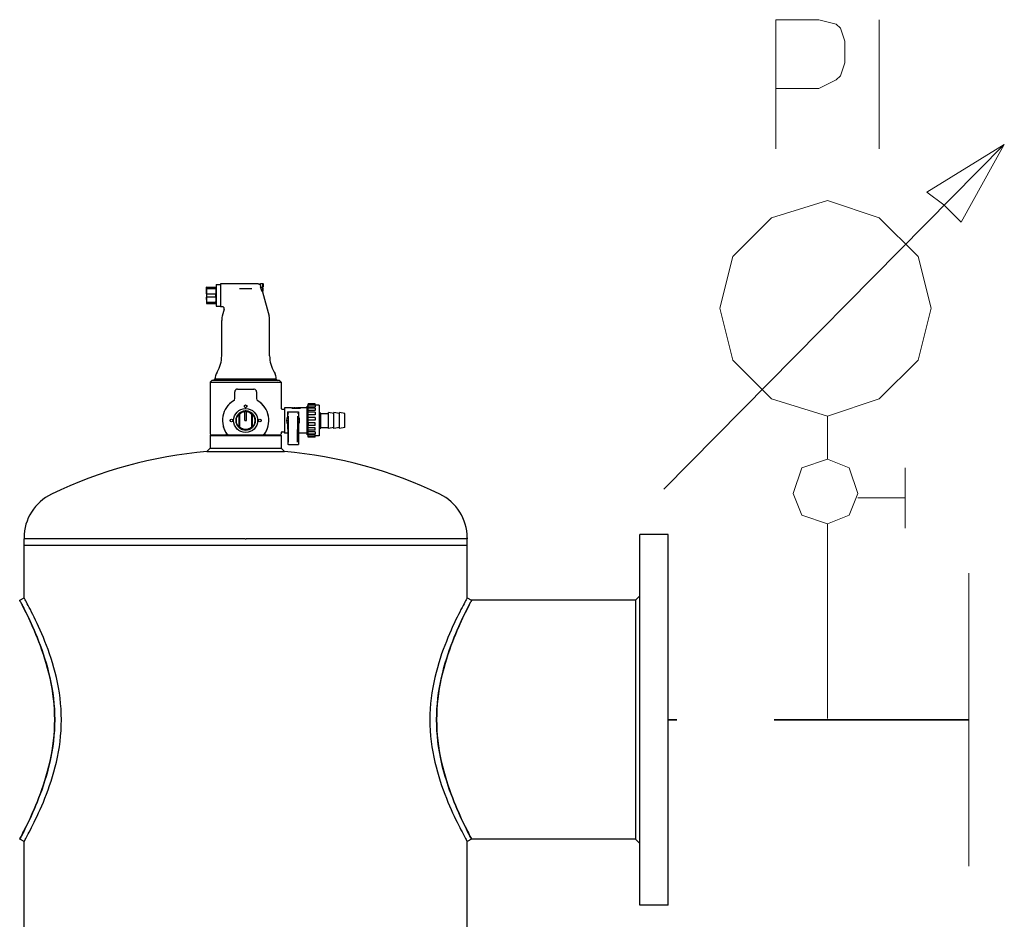
# Model space of a CAD drawing. Units: millimetres. Extents: x -8648 to 20659, y -47071 to 121930.
# Drawn here: x 3528 to 3780, y -41773 to -41541 of the extents above; entities that cross this region are included whole.
import ezdxf

# ---------------------------------------------------------------- set-up
doc = ezdxf.new("R2010")
doc.units = ezdxf.units.MM
doc.linetypes.add('DASHED', pattern=[0.75, 0.5, -0.25])
doc.layers.get('0').update_dxf_attribs({"color": 250})
doc.layers.add('1', color=130, linetype='Continuous')
doc.layers.add('2DH_SYM', color=41, linetype='Continuous')
doc.layers.add('2DH_PLS_P', color=170, linetype='DASHED', lineweight=35)

# ---------------------------------------------------------------- blocks, each defined once
blk = doc.blocks.new('A$C1CEA7699')
for p, q in [((351.79, 1059.4), (351.5, 1059.4)), ((351.5, 1055.65), (351.5, 1059.4)), ((351.79, 1059.4), (360.21, 1059.4)), ((351.79, 1058.07), (351.79, 1059.4)), ((351.79, 1058.07), (360.21, 1058.07)), ((360.21, 1059.4), (360.5, 1059.4)), ((360.21, 1058.07), (360.21, 1059.4)), ((360.5, 1061.65), (360.75, 1061.9)), ((360.5, 1061.65), (360.5, 1042.15)), ((360.75, 1041.9), (360.75, 1061.9)), ((360.75, 1061.9), (364.5, 1061.9)), ((364.5, 1062.4), (364.5, 1041.4)), ((399.11, 1062.4), (364.5, 1062.4)), ((381.95, 1058.3), (393.05, 1058.3)), ((401, 1061.57), (400.98, 1061.57)), ((401, 1060.82), (401, 1062.65)), ((401, 1062.65), (403.35, 1062.65)), ((401, 1060.82), (401, 1060.38)), ((403.35, 1059.59), (402.5, 1059.59)), ((402.5, 1058.39), (402.5, 1059.59)), ((403.35, 1058.72), (402.5, 1058.72)), ((402.5, 1058.39), (403.35, 1058.39)), ((403.35, 1059.59), (403.35, 1062.65)), ((403.6, 1062.4), (403.35, 1062.65)), ((403.35, 1059.59), (403.6, 1059.6)), ((403.35, 1058.72), (403.6, 1058.71)), ((403.6, 1058.4), (403.35, 1058.39)), ((403.35, 1055.65), (403.35, 1058.39)), ((403.6, 1062.4), (403.6, 1059.6)), ((403.6, 1058.4), (403.6, 1058.71)), ((403.6, 1055.9), (403.6, 1058.4)), ((351.5, 1055.65), (351.5, 1048.15)), ((351.5, 1048.15), (351.5, 1044.4)), ((351.79, 1053.24), (360.21, 1053.24)), ((351.79, 1050.57), (351.79, 1053.24)), ((351.79, 1050.57), (360.21, 1050.57)), ((360.21, 1050.57), (360.21, 1053.24)), ((402.72, 1055.65), (403.35, 1055.65)), ((402.98, 1055.15), (408.99, 1032.71)), ((403.6, 1055.9), (403.35, 1055.65)), ((351.5, 1044.4), (351.79, 1044.4)), ((351.79, 1045.74), (360.21, 1045.74)), ((351.79, 1044.4), (351.79, 1045.74)), ((351.79, 1044.4), (360.21, 1044.4)), ((360.21, 1044.4), (360.21, 1045.74)), ((360.21, 1044.4), (360.5, 1044.4)), ((360.5, 1042.15), (360.75, 1041.9)), ((360.75, 1041.9), (364.5, 1041.9)), ((366.26, 1041.4), (364.5, 1041.4)), ((367.8, 1039.39), (366.01, 1032.71)), ((365.5, 996.54), (365.5, 1028.83)), ((409.5, 996.54), (409.5, 1028.83)), ((359.5, 974.9), (359.5, 975.96)), ((361.48, 981.54), (360.57, 979.96)), ((413.52, 981.54), (414.43, 979.96)), ((415.5, 974.9), (415.5, 975.96)), ((356.5, 973.9), (355, 972.4)), ((355, 972.4), (420, 972.4)), ((355, 972.4), (355, 924.9)), ((418.5, 973.9), (356.5, 973.9)), ((359.5, 974.9), (358, 973.9)), ((415.5, 974.9), (359.5, 974.9)), ((415.5, 974.9), (417, 973.9)), ((418.5, 973.9), (420, 972.4)), ((420, 972.4), (420, 948.6)), ((377.5, 957.3), (377.5, 963.35)), ((380, 965.85), (387.5, 965.85)), ((387.5, 965.85), (395, 965.85)), ((396.79, 965.1), (396.79, 965.1)), ((397.5, 963.35), (397.5, 957.3)), ((423, 948.6), (423, 925.6)), ((429.6, 948.6), (423, 948.6)), ((429.6, 948.6), (429.6, 948.57)), ((429.6, 948.6), (430.5, 948.6)), ((430.5, 948.57), (430.5, 948.6)), ((430.9, 948.6), (430.5, 948.6)), ((430.5, 948.23), (430.5, 948.57)), ((430.9, 948.6), (431.8, 948.6)), ((430.9, 948.57), (430.9, 948.6)), ((431.8, 948.57), (431.8, 948.6)), ((432.7, 948.6), (431.8, 948.6)), ((431.8, 948.39), (431.8, 948.57)), ((432.7, 948.52), (432.25, 948.52)), ((432.7, 948.52), (432.7, 948.6)), ((432.7, 948.39), (432.7, 948.52)), ((433.6, 948.57), (433.6, 948.6)), ((434, 948.6), (433.6, 948.6)), ((433.8, 947.99), (433.8, 948.47)), ((434, 948.57), (434, 948.6)), ((434.9, 948.6), (434.9, 948.52)), ((435.8, 948.6), (434.9, 948.6)), ((434.9, 948.39), (434.9, 948.52)), ((434.9, 948.52), (435.35, 948.52)), ((435.8, 948.6), (435.8, 948.57)), ((436.7, 948.6), (435.8, 948.6)), ((435.8, 948.39), (435.8, 948.57)), ((436.7, 948.57), (436.7, 948.6)), ((437.1, 948.6), (436.7, 948.6)), ((437.1, 948.57), (437.1, 948.6)), ((438, 948.6), (437.1, 948.6)), ((437.1, 948.23), (437.1, 948.57)), ((438, 948.6), (438, 948.57)), ((444, 948.6), (438, 948.6)), ((444, 923.88), (444, 950.32)), ((444.7, 950.32), (444, 950.32)), ((444.7, 951.21), (444.7, 952.33)), ((451.2, 952.33), (444.7, 952.33)), ((444.7, 949.42), (444.7, 951.21)), ((451.2, 951.21), (444.7, 951.21)), ((444.7, 948.54), (444.7, 949.42)), ((451.2, 949.42), (444.7, 949.42)), ((444.7, 946.4), (444.7, 948.54)), ((451.2, 948.54), (444.7, 948.54)), ((451.2, 951.21), (451.2, 952.33)), ((451.2, 951.21), (451.2, 949.42)), ((454.9, 951.1), (451.2, 951.1)), ((451.2, 948.54), (451.2, 946.4)), ((454.9, 951.1), (454.9, 923.1)), ((381.55, 942.89), (381.55, 943.52)), ((381.55, 931.32), (381.55, 942.89)), ((381.85, 942.77), (381.85, 931.44)), ((386.75, 945.82), (386.75, 945.07)), ((386.75, 937.1), (386.75, 945.07)), ((388.25, 945.82), (388.25, 945.07)), ((388.25, 937.1), (388.25, 945.07)), ((393.15, 931.44), (393.15, 942.77)), ((393.45, 943.52), (393.45, 942.89)), ((393.45, 942.89), (393.45, 931.32)), ((421, 947.6), (423, 947.6)), ((426, 945.1), (426, 940.42)), ((426, 945.1), (436, 945.1)), ((426, 945.1), (426.63, 942.98)), ((426.83, 917.28), (426.72, 941.18)), ((435.17, 917.28), (435.28, 941.18)), ((436, 945.1), (435.37, 942.98)), ((436, 945.1), (436, 940.42)), ((444.7, 944.65), (444.7, 946.4)), ((451.2, 946.4), (444.7, 946.4)), ((444.7, 942.26), (444.7, 944.65)), ((451.2, 944.65), (444.7, 944.65)), ((444.7, 939.99), (444.7, 942.26)), ((451.2, 942.26), (444.7, 942.26)), ((444.7, 937.49), (444.7, 939.99)), ((451.2, 939.99), (444.7, 939.99)), ((451.2, 944.65), (451.2, 942.26)), ((451.2, 939.99), (451.2, 937.49)), ((454.9, 944.6), (455.5, 944.6)), ((455.5, 929.6), (455.5, 944.6)), ((456.5, 943.6), (455.5, 944.6)), ((456.5, 930.6), (456.5, 943.6)), ((456.5, 943.6), (463.5, 943.6)), ((463.5, 929.85), (463.5, 944.35)), ((468.5, 943.6), (463.5, 944.35)), ((468.5, 929.85), (468.5, 944.35)), ((473.5, 943.6), (468.5, 944.35)), ((473.5, 929.85), (473.5, 944.35)), ((478.5, 943.6), (473.5, 944.35)), ((478.5, 930.6), (478.5, 943.6)), ((381.55, 930.69), (381.55, 931.32)), ((386.75, 937.1), (388.25, 937.1)), ((393.45, 931.32), (393.45, 930.69)), ((426, 933.79), (426, 929.1)), ((426.52, 936.64), (426.52, 937.57)), ((435.48, 936.64), (435.48, 937.57)), ((436, 933.79), (436, 929.1)), ((444.7, 935.11), (444.7, 937.49)), ((451.2, 937.49), (444.7, 937.49)), ((451.2, 935.11), (444.7, 935.11)), ((444.7, 935.11), (444.7, 932.64)), ((444.7, 930.49), (444.7, 932.64)), ((451.2, 932.64), (444.7, 932.64)), ((444.7, 928.17), (444.7, 930.49)), ((451.2, 930.49), (444.7, 930.49)), ((451.2, 932.64), (451.2, 935.11)), ((451.2, 928.17), (451.2, 930.49)), ((456.5, 930.6), (455.5, 929.6)), ((456.5, 930.6), (463.5, 930.6)), ((468.5, 930.6), (463.5, 929.85)), ((473.5, 930.6), (468.5, 929.85)), ((478.5, 930.6), (473.5, 929.85)), ((355.5, 923.9), (355, 923.4)), ((355, 923.4), (420, 923.4)), ((355, 923.4), (355, 911.89)), ((355.5, 923.9), (371.13, 923.9)), ((371.34, 923.9), (371.13, 923.9)), ((371.34, 923.9), (403.66, 923.9)), ((403.87, 923.9), (403.66, 923.9)), ((403.87, 923.9), (419.5, 923.9)), ((419.5, 923.9), (420, 923.4)), ((420, 925.6), (420, 924.9)), ((420, 923.4), (420, 911.89)), ((421, 926.6), (423, 926.6)), ((426.13, 925.6), (423, 925.6)), ((426.13, 929.1), (426, 929.1)), ((426.13, 929.1), (426.13, 915.1)), ((435.87, 929.1), (435.87, 915.1)), ((435.87, 929.1), (436, 929.1)), ((444, 925.6), (435.87, 925.6)), ((444.7, 923.88), (444, 923.88)), ((444.7, 926.67), (444.7, 928.17)), ((451.2, 928.17), (444.7, 928.17)), ((444.7, 924.63), (444.7, 926.67)), ((451.2, 926.67), (444.7, 926.67)), ((444.7, 924.11), (444.7, 924.63)), ((451.2, 924.63), (444.7, 924.63)), ((444.7, 922.45), (444.7, 924.11)), ((451.2, 924.11), (444.7, 924.11)), ((444.7, 921.88), (444.7, 922.45)), ((451.2, 922.45), (444.7, 922.45)), ((451.2, 921.88), (444.7, 921.88)), ((451.2, 926.67), (451.2, 924.63)), ((451.2, 922.45), (451.2, 924.11)), ((454.9, 923.1), (451.2, 923.1)), ((451.2, 921.88), (451.2, 922.45)), ((454.9, 929.6), (455.5, 929.6)), ((426.72, 915.1), (426.13, 915.1)), ((426.72, 915.1), (435.28, 915.1)), ((435.28, 915.1), (435.87, 915.1)), ((355, 911.89), (352.01, 908.64)), ((352.01, 908.64), (422.99, 908.64)), ((355, 911.89), (420, 911.89)), ((420, 911.89), (422.99, 908.64)), ((749, 492.63), (749, 832.63)), ((775, 832.63), (749, 832.63)), ((775, 492.63), (775, 832.63)), ((184.3, 829.49), (184.3, 828.62)), ((387, 828.62), (184.3, 828.62)), ((184.3, 822.63), (184.3, 828.62)), ((184.3, 822.63), (387, 822.63)), ((184.3, 774.34), (184.3, 822.63)), ((184.3, 822.63), (387, 822.63)), ((387, 822.63), (388, 822.63)), ((387, 822.63), (388, 822.63)), ((388, 828.62), (388.05, 828.62)), ((388.05, 822.63), (388, 822.63)), ((388, 822.63), (388, 822.63)), ((388.05, 822.63), (388, 822.63)), ((590.7, 828.62), (388.05, 828.62)), ((388.05, 822.63), (590.7, 822.63)), ((388.05, 822.63), (590.7, 822.63)), ((590.7, 829.49), (590.7, 828.62)), ((590.7, 822.63), (590.7, 828.62)), ((590.7, 774.34), (590.7, 822.63)), ((180.3, 772.18), (184.3, 774.34)), ((590.7, 774.34), (594.7, 772.18)), ((745, 772.18), (594.7, 772.18)), ((745, 772.18), (749, 776.18)), ((745, 772.18), (745, 553.08)), ((184.3, 550.92), (180.3, 553.08)), ((184.3, 192.63), (184.3, 550.92)), ((594.7, 553.08), (590.7, 550.92)), ((590.7, 192.63), (590.7, 550.92)), ((745, 553.08), (594.7, 553.08)), ((745, 553.08), (749, 549.08)), ((775, 492.63), (749, 492.63))]:
    blk.add_line(p, q)
at = {"flags": 128}
for points in [[(351.79, 1058.07), (351.76, 1057.96), (351.74, 1057.85), (351.72, 1057.75), (351.7, 1057.64), (351.68, 1057.54), (351.66, 1057.44), (351.64, 1057.33), (351.63, 1057.23), (351.61, 1057.13), (351.6, 1057.03), (351.58, 1056.93), (351.57, 1056.83), (351.56, 1056.73), (351.55, 1056.63), (351.54, 1056.53), (351.53, 1056.44), (351.52, 1056.34), (351.52, 1056.24), (351.51, 1056.14), (351.51, 1056.04), (351.5, 1055.95), (351.5, 1055.85), (351.5, 1055.75), (351.5, 1055.65)], [(360.5, 1055.65), (360.5, 1055.75), (360.5, 1055.85), (360.5, 1055.95), (360.49, 1056.04), (360.49, 1056.14), (360.48, 1056.24), (360.48, 1056.34), (360.47, 1056.44), (360.46, 1056.53), (360.45, 1056.63), (360.44, 1056.73), (360.43, 1056.83), (360.42, 1056.93), (360.4, 1057.03), (360.39, 1057.13), (360.37, 1057.23), (360.36, 1057.33), (360.34, 1057.44), (360.32, 1057.54), (360.3, 1057.64), (360.28, 1057.75), (360.26, 1057.85), (360.24, 1057.96), (360.21, 1058.07)], [(399.11, 1062.4), (399.38, 1062.39), (399.64, 1062.35), (399.89, 1062.28), (400.14, 1062.19), (400.37, 1062.07), (400.59, 1061.92), (400.8, 1061.75), (400.98, 1061.57)], [(401, 1060.38), (401.01, 1060.36), (401.02, 1060.33), (401.02, 1060.31), (401.03, 1060.29), (401.04, 1060.27), (401.05, 1060.25), (401.05, 1060.23), (401.06, 1060.21), (401.07, 1060.18), (401.08, 1060.16), (401.08, 1060.14), (401.09, 1060.12), (401.1, 1060.1), (401.1, 1060.08), (401.11, 1060.05), (401.11, 1060.03), (401.12, 1060.01), (401.13, 1059.99), (401.13, 1059.97), (401.14, 1059.94), (401.14, 1059.92), (401.15, 1059.9), (401.15, 1059.88), (401.16, 1059.85)], [(402.98, 1055.15), (402.97, 1055.17), (402.95, 1055.2), (402.92, 1055.25), (402.88, 1055.33), (402.83, 1055.43), (402.77, 1055.55), (402.7, 1055.69), (402.62, 1055.85), (402.54, 1056.02), (402.45, 1056.21), (402.36, 1056.4), (402.27, 1056.61), (402.17, 1056.83), (402.07, 1057.07), (401.96, 1057.32), (401.86, 1057.59), (401.76, 1057.86), (401.66, 1058.14), (401.56, 1058.42), (401.47, 1058.71), (401.38, 1059), (401.3, 1059.28), (401.23, 1059.57), (401.16, 1059.85)], [(351.79, 1053.24), (351.76, 1053.35), (351.74, 1053.46), (351.72, 1053.56), (351.7, 1053.67), (351.68, 1053.77), (351.66, 1053.87), (351.64, 1053.98), (351.63, 1054.08), (351.61, 1054.18), (351.6, 1054.28), (351.58, 1054.38), (351.57, 1054.48), (351.56, 1054.58), (351.55, 1054.68), (351.54, 1054.78), (351.53, 1054.87), (351.52, 1054.97), (351.52, 1055.07), (351.51, 1055.17), (351.51, 1055.27), (351.5, 1055.36), (351.5, 1055.46), (351.5, 1055.56), (351.5, 1055.65)], [(351.5, 1048.15), (351.5, 1048.25), (351.5, 1048.35), (351.5, 1048.45), (351.51, 1048.54), (351.51, 1048.64), (351.52, 1048.74), (351.52, 1048.84), (351.53, 1048.94), (351.54, 1049.03), (351.55, 1049.13), (351.56, 1049.23), (351.57, 1049.33), (351.58, 1049.43), (351.6, 1049.53), (351.61, 1049.63), (351.63, 1049.73), (351.64, 1049.83), (351.66, 1049.94), (351.68, 1050.04), (351.7, 1050.14), (351.72, 1050.25), (351.74, 1050.35), (351.76, 1050.46), (351.79, 1050.57)], [(351.5, 1048.15), (351.5, 1048.06), (351.5, 1047.96), (351.5, 1047.86), (351.51, 1047.77), (351.51, 1047.67), (351.52, 1047.57), (351.52, 1047.47), (351.53, 1047.37), (351.54, 1047.28), (351.55, 1047.18), (351.56, 1047.08), (351.57, 1046.98), (351.58, 1046.88), (351.6, 1046.78), (351.61, 1046.68), (351.63, 1046.58), (351.64, 1046.48), (351.66, 1046.37), (351.68, 1046.27), (351.7, 1046.17), (351.72, 1046.06), (351.74, 1045.96), (351.76, 1045.85), (351.79, 1045.74)], [(360.21, 1053.24), (360.24, 1053.35), (360.26, 1053.46), (360.28, 1053.56), (360.3, 1053.67), (360.32, 1053.77), (360.34, 1053.87), (360.36, 1053.98), (360.37, 1054.08), (360.39, 1054.18), (360.4, 1054.28), (360.42, 1054.38), (360.43, 1054.48), (360.44, 1054.58), (360.45, 1054.68), (360.46, 1054.78), (360.47, 1054.87), (360.48, 1054.97), (360.48, 1055.07), (360.49, 1055.17), (360.49, 1055.27), (360.5, 1055.36), (360.5, 1055.46), (360.5, 1055.56), (360.5, 1055.65)], [(360.5, 1048.15), (360.5, 1048.25), (360.5, 1048.35), (360.5, 1048.45), (360.49, 1048.54), (360.49, 1048.64), (360.48, 1048.74), (360.48, 1048.84), (360.47, 1048.94), (360.46, 1049.03), (360.45, 1049.13), (360.44, 1049.23), (360.43, 1049.33), (360.42, 1049.43), (360.4, 1049.53), (360.39, 1049.63), (360.37, 1049.73), (360.36, 1049.83), (360.34, 1049.94), (360.32, 1050.04), (360.3, 1050.14), (360.28, 1050.25), (360.26, 1050.35), (360.24, 1050.46), (360.21, 1050.57)], [(360.21, 1045.74), (360.24, 1045.85), (360.26, 1045.96), (360.28, 1046.06), (360.3, 1046.17), (360.32, 1046.27), (360.34, 1046.37), (360.36, 1046.48), (360.37, 1046.58), (360.39, 1046.68), (360.4, 1046.78), (360.42, 1046.88), (360.43, 1046.98), (360.44, 1047.08), (360.45, 1047.18), (360.46, 1047.28), (360.47, 1047.37), (360.48, 1047.47), (360.48, 1047.57), (360.49, 1047.67), (360.49, 1047.77), (360.5, 1047.86), (360.5, 1047.96), (360.5, 1048.06), (360.5, 1048.15)], [(367.8, 1039.39), (367.84, 1039.57), (367.85, 1039.75), (367.85, 1039.94), (367.82, 1040.12), (367.78, 1040.29), (367.71, 1040.47), (367.63, 1040.63), (367.52, 1040.78), (367.4, 1040.92), (367.27, 1041.04), (367.12, 1041.15), (366.96, 1041.24), (366.79, 1041.31), (366.62, 1041.36), (366.44, 1041.39), (366.26, 1041.4)], [(378.17, 965.05), (378.16, 965.05), (378.15, 965.04), (378.14, 965.03), (378.14, 965.02), (378.13, 965.01), (378.12, 965.01), (378.12, 965), (378.11, 964.99), (378.1, 964.98), (378.1, 964.97), (378.09, 964.97), (378.08, 964.96), (378.07, 964.95), (378.07, 964.94), (378.06, 964.93), (378.05, 964.93), (378.05, 964.92), (378.04, 964.91), (378.04, 964.9), (378.03, 964.89), (378.02, 964.88), (378.02, 964.88), (378.01, 964.87), (378, 964.86)], [(379.32, 965.76), (379.25, 965.74), (379.23, 965.74), (379.2, 965.73), (379.18, 965.72), (379.15, 965.71), (379.13, 965.7), (379.1, 965.69), (379.07, 965.68), (379.04, 965.67), (379.01, 965.66), (378.98, 965.64), (378.95, 965.63), (378.92, 965.61), (378.89, 965.6), (378.86, 965.58), (378.83, 965.57), (378.8, 965.55), (378.77, 965.53), (378.74, 965.52), (378.71, 965.5), (378.68, 965.48), (378.65, 965.46), (378.62, 965.44), (378.59, 965.42)], [(397.35, 964.21), (397.35, 964.22), (397.34, 964.22), (397.34, 964.23), (397.34, 964.24), (397.34, 964.24), (397.33, 964.25), (397.33, 964.26), (397.33, 964.26), (397.33, 964.27), (397.32, 964.28), (397.32, 964.28), (397.32, 964.29), (397.32, 964.3), (397.31, 964.3), (397.31, 964.31), (397.31, 964.32), (397.3, 964.32), (397.3, 964.33), (397.3, 964.34), (397.3, 964.34), (397.29, 964.35), (397.29, 964.36), (397.29, 964.36), (397.28, 964.37)], [(376.32, 955.17), (376.01, 954.98), (375.7, 954.78), (375.4, 954.57), (375.1, 954.36), (374.81, 954.15), (374.52, 953.93), (374.23, 953.71), (373.95, 953.48), (373.68, 953.25), (373.41, 953.01), (373.14, 952.77), (372.88, 952.53), (372.62, 952.28), (372.37, 952.03), (372.12, 951.77), (371.88, 951.51), (371.64, 951.25), (371.4, 950.98), (371.17, 950.71), (370.95, 950.43), (370.73, 950.15), (370.51, 949.87), (370.3, 949.58), (370.09, 949.29)], [(377, 955.8), (376.98, 955.78), (376.96, 955.75), (376.94, 955.72), (376.92, 955.7), (376.9, 955.67), (376.88, 955.65), (376.85, 955.62), (376.83, 955.6), (376.81, 955.57), (376.79, 955.55), (376.76, 955.53), (376.74, 955.5), (376.72, 955.48), (376.7, 955.46), (376.68, 955.44), (376.66, 955.42), (376.64, 955.41), (376.62, 955.39), (376.6, 955.37), (376.58, 955.36), (376.56, 955.34), (376.54, 955.33), (376.53, 955.32), (376.46, 955.27)], [(398.06, 955.72), (398.06, 955.73), (398.05, 955.73), (398.05, 955.73), (398.05, 955.74), (398.04, 955.74), (398.04, 955.75), (398.04, 955.75), (398.04, 955.75), (398.03, 955.76), (398.03, 955.76), (398.03, 955.77), (398.02, 955.77), (398.02, 955.77), (398.02, 955.78), (398.01, 955.78), (398.01, 955.79), (398.01, 955.79), (398, 955.79), (398, 955.8), (398, 955.8), (398, 955.81), (397.99, 955.81), (397.99, 955.81), (397.99, 955.82)], [(404.91, 949.29), (404.7, 949.58), (404.49, 949.87), (404.27, 950.15), (404.05, 950.43), (403.83, 950.71), (403.6, 950.98), (403.36, 951.25), (403.12, 951.51), (402.88, 951.77), (402.63, 952.03), (402.38, 952.28), (402.12, 952.53), (401.86, 952.77), (401.59, 953.01), (401.32, 953.25), (401.05, 953.48), (400.77, 953.71), (400.48, 953.93), (400.19, 954.15), (399.9, 954.36), (399.6, 954.57), (399.3, 954.78), (398.99, 954.98), (398.68, 955.17)], [(420, 948.6), (420.02, 948.41), (420.08, 948.22), (420.17, 948.05), (420.29, 947.9), (420.44, 947.77), (420.62, 947.68), (420.8, 947.62), (421, 947.6)], [(431.8, 948.05), (431.64, 948.06), (431.49, 948.07), (431.34, 948.09), (431.2, 948.11), (431.05, 948.13), (430.92, 948.15), (430.78, 948.17), (430.66, 948.2), (430.54, 948.22), (430.43, 948.25), (430.32, 948.27), (430.22, 948.3), (430.13, 948.33), (430.04, 948.36), (429.96, 948.38), (429.88, 948.41), (429.82, 948.44), (429.76, 948.46), (429.71, 948.48), (429.67, 948.5), (429.64, 948.52), (429.62, 948.54), (429.6, 948.56), (429.6, 948.57)], [(433.8, 948.47), (433.7, 948.45), (433.58, 948.42), (433.45, 948.4), (433.31, 948.37), (433.15, 948.35), (432.97, 948.33), (432.79, 948.31), (432.6, 948.3), (432.41, 948.29), (432.22, 948.29), (432.03, 948.3), (431.84, 948.3), (431.65, 948.32), (431.46, 948.33), (431.29, 948.36), (431.14, 948.38), (431, 948.4), (430.88, 948.43), (430.76, 948.46), (430.67, 948.48), (430.6, 948.51), (430.54, 948.53), (430.51, 948.55), (430.5, 948.57)], [(433.6, 948.57), (433.59, 948.55), (433.55, 948.54), (433.5, 948.52), (433.42, 948.49), (433.32, 948.47), (433.21, 948.45), (433.08, 948.43), (432.93, 948.41), (432.77, 948.4), (432.6, 948.39), (432.42, 948.38), (432.25, 948.38), (432.08, 948.38), (431.9, 948.39), (431.73, 948.4), (431.57, 948.41), (431.42, 948.43), (431.29, 948.45), (431.18, 948.47), (431.08, 948.49), (431, 948.52), (430.95, 948.54), (430.91, 948.55), (430.9, 948.57)], [(432.25, 948.52), (432.22, 948.52), (432.19, 948.52), (432.16, 948.52), (432.13, 948.53), (432.11, 948.53), (432.08, 948.53), (432.05, 948.53), (432.02, 948.53), (432, 948.53), (431.97, 948.53), (431.95, 948.54), (431.93, 948.54), (431.91, 948.54), (431.89, 948.54), (431.88, 948.55), (431.86, 948.55), (431.85, 948.55), (431.83, 948.55), (431.82, 948.56), (431.82, 948.56), (431.81, 948.56), (431.8, 948.56), (431.8, 948.57), (431.8, 948.57)], [(435.8, 948.05), (435.64, 948.04), (435.47, 948.03), (435.3, 948.03), (435.13, 948.02), (434.97, 948.01), (434.8, 948.01), (434.63, 948), (434.47, 948), (434.3, 948), (434.13, 948), (433.97, 947.99), (433.8, 947.99), (433.63, 947.99), (433.47, 948), (433.3, 948), (433.13, 948), (432.97, 948), (432.8, 948.01), (432.63, 948.01), (432.47, 948.02), (432.3, 948.03), (432.13, 948.03), (431.96, 948.04), (431.8, 948.05)], [(437.1, 948.57), (437.09, 948.55), (437.06, 948.53), (437, 948.51), (436.93, 948.48), (436.84, 948.46), (436.72, 948.43), (436.6, 948.4), (436.46, 948.38), (436.31, 948.36), (436.13, 948.33), (435.95, 948.32), (435.76, 948.3), (435.57, 948.3), (435.38, 948.29), (435.19, 948.29), (435, 948.3), (434.81, 948.31), (434.63, 948.33), (434.45, 948.35), (434.29, 948.37), (434.15, 948.4), (434.02, 948.42), (433.9, 948.45), (433.8, 948.47)], [(436.7, 948.57), (436.69, 948.55), (436.65, 948.54), (436.6, 948.52), (436.52, 948.49), (436.42, 948.47), (436.31, 948.45), (436.18, 948.43), (436.03, 948.41), (435.87, 948.4), (435.7, 948.39), (435.52, 948.38), (435.35, 948.38), (435.18, 948.38), (435, 948.39), (434.83, 948.4), (434.67, 948.41), (434.52, 948.43), (434.39, 948.45), (434.28, 948.47), (434.18, 948.49), (434.1, 948.52), (434.05, 948.54), (434.01, 948.55), (434, 948.57)], [(435.35, 948.52), (435.38, 948.52), (435.41, 948.52), (435.44, 948.52), (435.47, 948.53), (435.49, 948.53), (435.52, 948.53), (435.55, 948.53), (435.58, 948.53), (435.6, 948.53), (435.63, 948.53), (435.65, 948.54), (435.67, 948.54), (435.69, 948.54), (435.71, 948.54), (435.72, 948.55), (435.74, 948.55), (435.75, 948.55), (435.77, 948.55), (435.78, 948.56), (435.78, 948.56), (435.79, 948.56), (435.8, 948.56), (435.8, 948.57), (435.8, 948.57)], [(438, 948.57), (438, 948.56), (437.98, 948.54), (437.96, 948.52), (437.93, 948.5), (437.89, 948.48), (437.84, 948.46), (437.78, 948.44), (437.72, 948.41), (437.64, 948.38), (437.56, 948.36), (437.47, 948.33), (437.38, 948.3), (437.28, 948.27), (437.17, 948.25), (437.06, 948.22), (436.94, 948.2), (436.82, 948.17), (436.68, 948.15), (436.55, 948.13), (436.4, 948.11), (436.26, 948.09), (436.11, 948.07), (435.96, 948.06), (435.8, 948.05)], [(367.4, 944.01), (367.37, 943.9), (367.33, 943.79), (367.29, 943.68), (367.26, 943.57), (367.22, 943.45), (367.19, 943.34), (367.15, 943.23), (367.12, 943.11), (367.08, 943), (367.05, 942.89), (367.02, 942.77), (366.99, 942.66), (366.96, 942.54), (366.93, 942.43), (366.9, 942.31), (366.87, 942.2), (366.84, 942.08), (366.81, 941.96), (366.79, 941.85), (366.76, 941.73), (366.73, 941.61), (366.71, 941.5), (366.68, 941.38), (366.66, 941.26)], [(381.85, 942.77), (381.84, 942.77), (381.83, 942.78), (381.81, 942.78), (381.8, 942.79), (381.79, 942.79), (381.78, 942.8), (381.76, 942.8), (381.75, 942.81), (381.74, 942.81), (381.73, 942.82), (381.71, 942.83), (381.7, 942.83), (381.69, 942.84), (381.68, 942.84), (381.66, 942.85), (381.65, 942.85), (381.64, 942.86), (381.63, 942.86), (381.61, 942.87), (381.6, 942.87), (381.59, 942.88), (381.58, 942.88), (381.56, 942.89), (381.55, 942.89)], [(388.25, 945.82), (388.19, 945.83), (388.12, 945.83), (388.06, 945.84), (388, 945.84), (387.94, 945.84), (387.87, 945.85), (387.81, 945.85), (387.75, 945.85), (387.69, 945.85), (387.62, 945.85), (387.56, 945.85), (387.5, 945.85), (387.44, 945.85), (387.38, 945.85), (387.31, 945.85), (387.25, 945.85), (387.19, 945.85), (387.13, 945.85), (387.06, 945.84), (387, 945.84), (386.94, 945.84), (386.88, 945.83), (386.81, 945.83), (386.75, 945.82)], [(393.15, 942.77), (393.16, 942.77), (393.17, 942.78), (393.19, 942.78), (393.2, 942.79), (393.21, 942.79), (393.22, 942.8), (393.24, 942.8), (393.25, 942.81), (393.26, 942.81), (393.27, 942.82), (393.29, 942.83), (393.3, 942.83), (393.31, 942.84), (393.32, 942.84), (393.34, 942.85), (393.35, 942.85), (393.36, 942.86), (393.37, 942.86), (393.39, 942.87), (393.4, 942.87), (393.41, 942.88), (393.42, 942.88), (393.44, 942.89), (393.45, 942.89)], [(408.34, 941.26), (408.32, 941.38), (408.29, 941.5), (408.27, 941.61), (408.24, 941.73), (408.21, 941.85), (408.19, 941.96), (408.16, 942.08), (408.13, 942.2), (408.1, 942.31), (408.07, 942.43), (408.04, 942.54), (408.01, 942.66), (407.98, 942.77), (407.95, 942.89), (407.92, 943), (407.88, 943.11), (407.85, 943.23), (407.81, 943.34), (407.78, 943.45), (407.74, 943.57), (407.71, 943.68), (407.67, 943.79), (407.63, 943.9), (407.6, 944.01)], [(426, 940.42), (426.04, 940.26), (426.09, 940.1), (426.12, 939.95), (426.16, 939.8), (426.19, 939.66), (426.23, 939.53), (426.26, 939.39), (426.28, 939.27), (426.31, 939.14), (426.33, 939.02), (426.36, 938.91), (426.38, 938.79), (426.4, 938.68), (426.41, 938.57), (426.43, 938.46), (426.45, 938.36), (426.46, 938.25), (426.47, 938.15), (426.48, 938.05), (426.49, 937.95), (426.5, 937.86), (426.51, 937.76), (426.52, 937.66), (426.52, 937.57)], [(436, 940.42), (435.96, 940.26), (435.91, 940.1), (435.88, 939.95), (435.84, 939.8), (435.81, 939.66), (435.77, 939.53), (435.74, 939.39), (435.72, 939.27), (435.69, 939.14), (435.67, 939.02), (435.64, 938.91), (435.62, 938.79), (435.6, 938.68), (435.59, 938.57), (435.57, 938.46), (435.55, 938.36), (435.54, 938.25), (435.53, 938.15), (435.52, 938.05), (435.51, 937.95), (435.5, 937.86), (435.49, 937.76), (435.48, 937.66), (435.48, 937.57)], [(366.83, 932.18), (366.92, 931.81), (367.02, 931.45), (367.12, 931.09), (367.23, 930.74), (367.34, 930.39), (367.46, 930.04), (367.58, 929.69), (367.72, 929.35), (367.85, 929.01), (368, 928.67), (368.14, 928.34), (368.3, 928), (368.46, 927.68), (368.62, 927.35), (368.79, 927.03), (368.96, 926.71), (369.14, 926.4), (369.33, 926.09), (369.52, 925.78), (369.71, 925.48), (369.91, 925.18), (370.12, 924.88), (370.33, 924.59), (370.54, 924.3)], [(381.55, 931.32), (381.56, 931.32), (381.58, 931.33), (381.59, 931.33), (381.6, 931.34), (381.61, 931.34), (381.63, 931.35), (381.64, 931.35), (381.65, 931.36), (381.66, 931.36), (381.68, 931.37), (381.69, 931.37), (381.7, 931.38), (381.71, 931.38), (381.73, 931.39), (381.74, 931.4), (381.75, 931.4), (381.76, 931.41), (381.78, 931.41), (381.79, 931.42), (381.8, 931.42), (381.81, 931.43), (381.83, 931.43), (381.84, 931.44), (381.85, 931.44)], [(393.45, 931.32), (393.44, 931.32), (393.42, 931.33), (393.41, 931.33), (393.4, 931.34), (393.39, 931.34), (393.37, 931.35), (393.36, 931.35), (393.35, 931.36), (393.34, 931.36), (393.32, 931.37), (393.31, 931.37), (393.3, 931.38), (393.29, 931.38), (393.27, 931.39), (393.26, 931.4), (393.25, 931.4), (393.24, 931.41), (393.22, 931.41), (393.21, 931.42), (393.2, 931.42), (393.19, 931.43), (393.17, 931.43), (393.16, 931.44), (393.15, 931.44)], [(404.46, 924.3), (404.67, 924.59), (404.88, 924.88), (405.09, 925.18), (405.29, 925.48), (405.48, 925.78), (405.67, 926.09), (405.86, 926.4), (406.04, 926.71), (406.21, 927.03), (406.38, 927.35), (406.54, 927.68), (406.7, 928), (406.86, 928.34), (407, 928.67), (407.15, 929.01), (407.28, 929.35), (407.42, 929.69), (407.54, 930.04), (407.66, 930.39), (407.77, 930.74), (407.88, 931.09), (407.98, 931.45), (408.08, 931.81), (408.17, 932.18)], [(426.52, 936.64), (426.52, 936.55), (426.51, 936.45), (426.5, 936.35), (426.49, 936.26), (426.48, 936.16), (426.47, 936.06), (426.46, 935.96), (426.45, 935.85), (426.43, 935.75), (426.41, 935.64), (426.4, 935.53), (426.38, 935.42), (426.36, 935.3), (426.33, 935.19), (426.31, 935.07), (426.28, 934.94), (426.26, 934.82), (426.23, 934.68), (426.19, 934.55), (426.16, 934.41), (426.12, 934.26), (426.09, 934.11), (426.04, 933.95), (426, 933.79)], [(435.48, 936.64), (435.48, 936.55), (435.49, 936.45), (435.5, 936.35), (435.51, 936.26), (435.52, 936.16), (435.53, 936.06), (435.54, 935.96), (435.55, 935.85), (435.57, 935.75), (435.59, 935.64), (435.6, 935.53), (435.62, 935.42), (435.64, 935.3), (435.67, 935.19), (435.69, 935.07), (435.72, 934.94), (435.74, 934.82), (435.77, 934.68), (435.81, 934.55), (435.84, 934.41), (435.88, 934.26), (435.91, 934.11), (435.96, 933.95), (436, 933.79)], [(369.45, 924.91), (369.51, 924.88), (369.57, 924.85), (369.63, 924.83), (369.69, 924.8), (369.74, 924.77), (369.8, 924.75), (369.85, 924.72), (369.91, 924.69), (369.96, 924.67), (370.01, 924.64), (370.06, 924.62), (370.11, 924.59), (370.16, 924.56), (370.2, 924.54), (370.25, 924.51), (370.29, 924.49), (370.32, 924.47), (370.36, 924.45), (370.4, 924.42), (370.44, 924.39), (370.47, 924.37), (370.5, 924.35), (370.52, 924.32), (370.54, 924.3)], [(404.46, 924.3), (404.48, 924.32), (404.5, 924.35), (404.53, 924.37), (404.56, 924.39), (404.6, 924.42), (404.64, 924.45), (404.68, 924.47), (404.71, 924.49), (404.75, 924.51), (404.8, 924.54), (404.84, 924.56), (404.89, 924.59), (404.94, 924.62), (404.99, 924.64), (405.05, 924.67), (405.1, 924.7), (405.15, 924.72), (405.2, 924.75), (405.26, 924.77), (405.31, 924.8), (405.37, 924.83), (405.43, 924.85), (405.49, 924.88), (405.55, 924.91)], [(421, 926.61), (420.8, 926.59), (420.62, 926.53), (420.44, 926.44), (420.29, 926.31), (420.17, 926.16), (420.08, 925.99), (420.02, 925.8), (420, 925.61)], [(387, 828.62), (387.03, 828.59), (387.07, 828.58), (387.11, 828.57), (387.15, 828.56), (387.2, 828.56), (387.24, 828.55), (387.28, 828.55), (387.33, 828.55), (387.37, 828.55), (387.41, 828.54), (387.46, 828.54), (387.5, 828.54), (387.54, 828.54), (387.58, 828.54), (387.63, 828.55), (387.67, 828.55), (387.71, 828.55), (387.76, 828.55), (387.8, 828.56), (387.85, 828.56), (387.89, 828.57), (387.93, 828.58), (387.97, 828.59), (388, 828.62)], [(180.3, 772.18), (180.36, 772.07), (180.54, 771.72), (180.85, 771.15), (181.26, 770.36), (181.79, 769.34), (182.43, 768.11), (183.17, 766.66), (184.01, 765), (184.95, 763.14), (185.97, 761.08), (187.07, 758.83), (188.24, 756.39), (189.47, 753.78), (190.75, 751), (192.08, 748.04), (193.44, 744.93), (194.83, 741.66), (196.24, 738.23), (197.65, 734.66), (199.06, 730.95), (200.46, 727.11), (201.83, 723.13), (203.17, 719.03), (204.45, 714.81), (205.68, 710.47), (206.84, 706.03), (207.91, 701.49), (208.9, 696.87), (209.77, 692.16), (210.54, 687.37), (211.18, 682.51), (211.69, 677.59), (212.06, 672.6), (212.29, 667.61), (212.36, 662.63)], [(212.36, 662.63), (212.29, 667.37), (212.09, 672.15), (211.75, 676.95), (211.27, 681.75), (210.66, 686.54), (209.92, 691.29), (209.07, 696), (208.1, 700.65), (207.04, 705.22), (205.89, 709.71), (204.66, 714.09), (203.38, 718.35), (202.05, 722.48), (200.68, 726.48), (199.3, 730.32), (197.91, 734), (196.53, 737.5), (195.17, 740.84), (193.81, 744.08), (192.45, 747.21), (191.11, 750.21), (189.79, 753.08), (188.53, 755.79), (187.32, 758.32), (186.17, 760.68), (185.1, 762.83), (184.13, 764.78), (183.25, 766.51), (182.47, 768.02), (181.81, 769.3), (181.27, 770.35), (180.84, 771.15), (180.54, 771.73), (180.36, 772.07), (180.3, 772.18)], [(218.55, 662.63), (218.47, 667.64), (218.24, 672.63), (217.86, 677.58), (217.33, 682.49), (216.67, 687.34), (215.89, 692.13), (214.98, 696.83), (213.97, 701.45), (212.87, 705.97), (211.69, 710.39), (210.43, 714.7), (209.11, 718.91), (207.75, 723), (206.35, 726.96), (204.91, 730.81), (203.46, 734.53), (202.01, 738.11), (200.55, 741.56), (199.1, 744.87), (197.68, 748.03), (196.28, 751.04), (194.93, 753.89), (193.62, 756.58), (192.37, 759.1), (191.19, 761.44), (190.07, 763.61), (189.04, 765.59), (188.09, 767.39), (187.23, 768.99), (186.47, 770.4), (185.82, 771.59), (185.28, 772.58), (184.85, 773.35), (184.55, 773.9), (184.36, 774.23), (184.3, 774.34)], [(590.7, 774.34), (590.64, 774.23), (590.45, 773.9), (590.15, 773.35), (589.72, 772.58), (589.18, 771.59), (588.53, 770.4), (587.77, 768.99), (586.91, 767.39), (585.96, 765.6), (584.93, 763.61), (583.81, 761.45), (582.63, 759.1), (581.38, 756.58), (580.07, 753.89), (578.71, 751.03), (577.32, 748.02), (575.89, 744.86), (574.44, 741.55), (572.99, 738.1), (571.53, 734.51), (570.08, 730.79), (568.65, 726.95), (567.24, 722.98), (565.88, 718.89), (564.56, 714.69), (563.31, 710.38), (562.12, 705.96), (561.02, 701.43), (560.01, 696.82), (559.11, 692.11), (558.32, 687.33), (557.66, 682.48), (557.14, 677.58), (556.76, 672.62), (556.53, 667.64), (556.45, 662.63)], [(562.64, 662.63), (562.72, 667.65), (562.94, 672.63), (563.31, 677.58), (563.82, 682.5), (564.46, 687.36), (565.23, 692.17), (566.11, 696.9), (567.09, 701.53), (568.17, 706.07), (569.33, 710.51), (570.56, 714.84), (571.85, 719.06), (573.18, 723.16), (574.55, 727.13), (575.94, 730.98), (577.35, 734.68), (578.77, 738.25), (580.18, 741.68), (581.57, 744.95), (582.93, 748.07), (584.26, 751.02), (585.54, 753.8), (586.77, 756.41), (587.93, 758.84), (589.03, 761.09), (590.05, 763.15), (590.99, 765.01), (591.83, 766.67), (592.58, 768.12), (593.21, 769.35), (593.74, 770.36), (594.16, 771.15), (594.46, 771.72), (594.64, 772.07), (594.7, 772.18)], [(594.7, 772.18), (594.64, 772.07), (594.46, 771.73), (594.16, 771.15), (593.73, 770.35), (593.19, 769.3), (592.53, 768.02), (591.75, 766.51), (590.87, 764.78), (589.9, 762.83), (588.83, 760.68), (587.68, 758.32), (586.47, 755.79), (585.2, 753.08), (583.89, 750.21), (582.55, 747.21), (581.19, 744.08), (579.83, 740.84), (578.47, 737.5), (577.09, 734), (575.7, 730.32), (574.32, 726.48), (572.95, 722.48), (571.62, 718.35), (570.34, 714.09), (569.11, 709.71), (567.96, 705.22), (566.9, 700.65), (565.93, 696), (565.08, 691.29), (564.34, 686.54), (563.73, 681.75), (563.25, 676.95), (562.91, 672.15), (562.71, 667.37), (562.64, 662.63)], [(212.36, 662.63), (212.28, 657.66), (212.06, 652.7), (211.7, 647.77), (211.2, 642.86), (210.56, 637.99), (209.79, 633.17), (208.91, 628.44), (207.92, 623.8), (206.84, 619.26), (205.69, 614.81), (204.46, 610.48), (203.17, 606.26), (201.84, 602.16), (200.47, 598.19), (199.07, 594.34), (197.66, 590.63), (196.25, 587.05), (194.84, 583.62), (193.45, 580.35), (192.08, 577.23), (190.75, 574.27), (189.46, 571.47), (188.23, 568.86), (187.07, 566.42), (185.97, 564.17), (184.95, 562.12), (184.02, 560.26), (183.17, 558.61), (182.43, 557.15), (181.79, 555.92), (181.26, 554.9), (180.84, 554.1), (180.54, 553.54), (180.36, 553.19), (180.3, 553.08)], [(180.3, 553.08), (180.36, 553.19), (180.54, 553.54), (180.84, 554.11), (181.27, 554.92), (181.81, 555.96), (182.47, 557.24), (183.25, 558.75), (184.13, 560.48), (185.1, 562.43), (186.17, 564.59), (187.32, 566.94), (188.53, 569.48), (189.79, 572.18), (191.11, 575.05), (192.45, 578.05), (193.81, 581.18), (195.17, 584.42), (196.53, 587.76), (197.91, 591.26), (199.3, 594.94), (200.68, 598.78), (202.05, 602.78), (203.38, 606.91), (204.66, 611.17), (205.89, 615.55), (207.04, 620.04), (208.1, 624.61), (209.07, 629.26), (209.92, 633.97), (210.66, 638.72), (211.27, 643.51), (211.75, 648.31), (212.09, 653.11), (212.29, 657.89), (212.36, 662.63)], [(184.3, 550.92), (184.36, 551.03), (184.55, 551.36), (184.85, 551.91), (185.28, 552.68), (185.82, 553.67), (186.47, 554.86), (187.23, 556.26), (188.08, 557.86), (189.03, 559.66), (190.06, 561.64), (191.18, 563.81), (192.37, 566.16), (193.62, 568.68), (194.93, 571.38), (196.29, 574.23), (197.68, 577.24), (199.11, 580.4), (200.55, 583.71), (202.01, 587.16), (203.46, 590.74), (204.91, 594.46), (206.35, 598.3), (207.75, 602.27), (209.12, 606.37), (210.44, 610.58), (211.69, 614.89), (212.88, 619.32), (213.98, 623.84), (214.99, 628.46), (215.89, 633.16), (216.68, 637.93), (217.34, 642.78), (217.86, 647.69), (218.24, 652.64), (218.47, 657.63), (218.55, 662.63)], [(556.45, 662.63), (556.53, 657.62), (556.76, 652.63), (557.14, 647.66), (557.67, 642.75), (558.33, 637.9), (559.12, 633.13), (560.02, 628.44), (561.02, 623.84), (562.12, 619.32), (563.3, 614.91), (564.56, 610.59), (565.87, 606.39), (567.24, 602.3), (568.64, 598.33), (570.08, 594.48), (571.53, 590.75), (572.99, 587.17), (574.45, 583.71), (575.89, 580.41), (577.32, 577.25), (578.71, 574.24), (580.06, 571.39), (581.37, 568.7), (582.62, 566.18), (583.8, 563.83), (584.92, 561.66), (585.96, 559.68), (586.91, 557.88), (587.77, 556.27), (588.53, 554.87), (589.18, 553.67), (589.72, 552.69), (590.15, 551.92), (590.45, 551.36), (590.64, 551.03), (590.7, 550.92)], [(594.7, 553.08), (594.64, 553.2), (594.46, 553.54), (594.16, 554.11), (593.74, 554.91), (593.2, 555.93), (592.56, 557.16), (591.82, 558.61), (590.98, 560.26), (590.05, 562.12), (589.03, 564.18), (587.93, 566.44), (586.76, 568.88), (585.52, 571.49), (584.24, 574.28), (582.91, 577.24), (581.54, 580.36), (580.15, 583.63), (578.75, 587.06), (577.34, 590.63), (575.93, 594.33), (574.53, 598.18), (573.16, 602.15), (571.83, 606.25), (570.54, 610.48), (569.31, 614.81), (568.15, 619.26), (567.08, 623.81), (566.09, 628.45), (565.21, 633.17), (564.45, 637.95), (563.82, 642.79), (563.31, 647.69), (562.94, 652.63), (562.72, 657.61), (562.64, 662.63)], [(562.64, 662.63), (562.71, 657.89), (562.91, 653.11), (563.25, 648.31), (563.73, 643.51), (564.34, 638.72), (565.08, 633.97), (565.93, 629.26), (566.9, 624.61), (567.96, 620.04), (569.11, 615.55), (570.34, 611.17), (571.62, 606.91), (572.95, 602.78), (574.32, 598.78), (575.7, 594.94), (577.09, 591.26), (578.47, 587.76), (579.83, 584.42), (581.19, 581.18), (582.55, 578.05), (583.89, 575.05), (585.2, 572.18), (586.47, 569.48), (587.68, 566.94), (588.83, 564.59), (589.9, 562.43), (590.87, 560.48), (591.75, 558.75), (592.53, 557.24), (593.19, 555.96), (593.73, 554.92), (594.16, 554.11), (594.46, 553.54), (594.64, 553.19), (594.7, 553.08)]]:
    blk.add_lwpolyline(points, dxfattribs=at)
for centre, radius in [((387.5, 937.1), 11), ((387.5, 950.1), 1.25), ((387.5, 937.1), 8.8), ((374.5, 937.1), 1.25), ((400.5, 937.1), 1.25)]:
    blk.add_circle(centre, radius)
for centre, radius, start, end in [((380.5, 1028.83), 15, 165, 180), ((394.5, 1028.83), 15, 0, 15), ((335.5, 996.54), 30, 330, 360), ((439.5, 996.54), 30, 180, 210), ((367.5, 975.96), 8, 150, 180), ((407.5, 975.96), 8, 0, 30), ((375, 957.3), 2.5, 301.75686, 360), ((380, 963.35), 2.5, 100.27056, 180), ((380, 963.35), 2.5, 90, 100.27056), ((395, 963.35), 2.5, 79.72944, 90), ((395, 963.35), 2.5, 0, 79.72944), ((400, 957.3), 2.5, 180, 238.24314), ((387.5, 937.1), 21.25, 121.75686, 217.04694), ((387.5, 937.1), 21.25, 322.95306, 58.24314), ((387.5, 937.1), 8.75, 132.84364, 227.15636), ((387.5, 937.1), 8.75, 94.9171, 132.84364), ((387.5, 937.1), 8, 95.37938, 134.93062), ((387.5, 937.1), 8.75, 47.15636, 85.0829), ((387.5, 937.1), 8, 45.06938, 84.62062), ((387.5, 937.1), 8.75, 312.84364, 47.15636), ((431, 937.1), 6, 146.44269, 213.55731), ((431, 937.1), 6, 326.44269, 33.55731), ((387.5, 937.1), 8.75, 227.15636, 312.84364), ((387.5, 937.1), 8, 225.06938, 314.93062), ((431, 937.1), 4.5, 354.07029, 5.92971), ((356, 924.9), 1, 180, 270), ((371.34, 924.9), 1, 217.04694, 270), ((403.66, 924.9), 1, 270, 322.95306), ((419, 924.9), 1, 270, 360), ((387.5, 499.98), 410.2, 94.96332, 115.72518), ((387.5, 499.98), 410.2, 64.27482, 85.03668), ((228.74, 829.49), 44.44, 115.72518, 180), ((546.26, 829.49), 44.44, 0, 64.27482)]:
    blk.add_arc(centre, radius, start, end)
blk = doc.blocks.new('A$C16C130F2')
at = {"lineweight": 20, "xscale": 0.2799999999988358, "yscale": 0.2799999999988358, "zscale": 0.2800000000010186}
blk.add_blockref('A$C1CEA7699', (0, 0), dxfattribs=at)

msp = doc.modelspace()

# ---------------------------------------------------------------- linework, layer by layer
at = {"layer": '1', "color": 133, "lineweight": 0}
for points in [[(3721.84, -41541.47), (3721.84, -41574.66)], [(3721.84, -41541.47), (3732.9, -41541.47), (3737.33, -41542.58), (3738.44, -41543.68), (3739.54, -41547), (3739.54, -41552.53), (3738.44, -41555.85), (3737.33, -41556.96), (3732.9, -41559.17), (3721.84, -41559.17)], [(3748.39, -41541.47), (3748.39, -41574.66)]]:
    msp.add_lwpolyline(points, dxfattribs=at)
at = {"layer": '2DH_PLS_P', "ltscale": 100}
msp.add_line((3771.39, -41721.28), (3694.19, -41721.28), dxfattribs=at)
at = {"layer": '2DH_SYM', "color": 7, "lineweight": 20}
for points in [[(3693.07, -41662.08), (3780.48, -41573.56)], [(3780.48, -41573.56), (3760.57, -41585.73)], [(3780.48, -41573.56), (3769.42, -41593.47)], [(3760.57, -41585.73), (3764.99, -41589.05)], [(3769.42, -41593.47), (3764.99, -41589.05)], [(3735.12, -41643.27), (3735.12, -41654.33)], [(3755.03, -41664.29), (3755.03, -41656.54)], [(3742.86, -41664.29), (3755.03, -41664.29)], [(3755.03, -41664.29), (3755.03, -41672.03)], [(3735.12, -41670.93), (3735.12, -41720.96)], [(3771.39, -41758.9), (3771.39, -41683.66)], [(3771.39, -41684.76), (3771.39, -41757.79)]]:
    msp.add_lwpolyline(points, dxfattribs=at)
for points in [[(3761.67, -41615.6), (3758.35, -41602.33), (3748.39, -41592.37), (3735.12, -41587.94), (3720.73, -41592.37), (3710.77, -41602.33), (3707.45, -41615.6), (3710.77, -41628.88), (3720.73, -41638.84), (3735.12, -41643.27), (3748.39, -41638.84), (3758.35, -41628.88), (3761.67, -41615.6)], [(3742.86, -41663.18), (3740.65, -41656.54), (3735.12, -41654.33), (3728.48, -41656.54), (3726.26, -41663.18), (3728.48, -41668.71), (3735.12, -41670.93), (3740.65, -41668.71), (3742.86, -41663.18)]]:
    msp.add_lwpolyline(points, close=True, dxfattribs=at)

# ---------------------------------------------------------------- block references
at = {"color": 7, "lineweight": 20}
msp.add_blockref('A$C16C130F2', (3477.19, -41906.81), dxfattribs=at)

doc.saveas('drawing.dxf')
